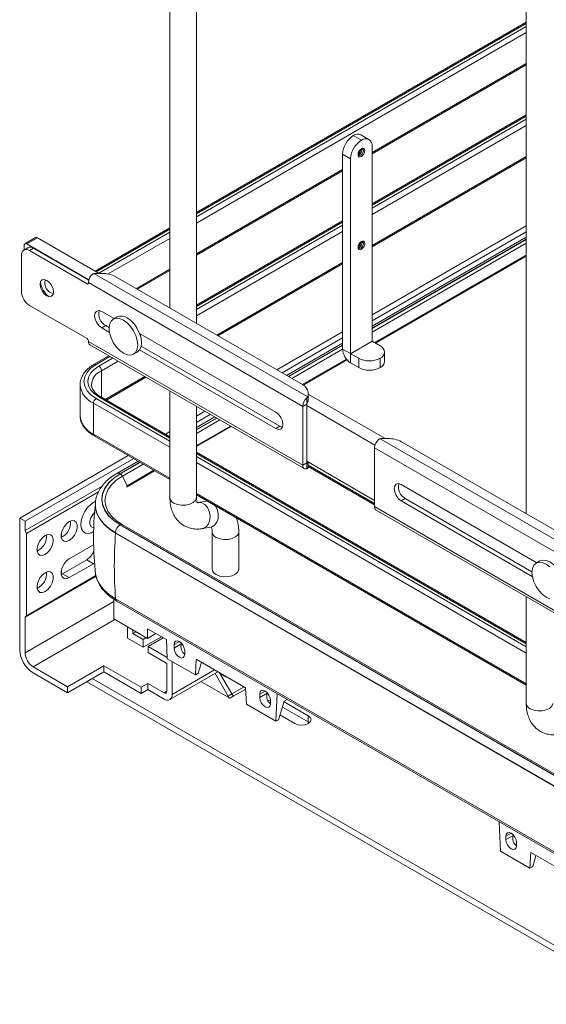
# Model space of a CAD drawing. Units: millimetres. Extents: x 1 to 2941, y 2 to 2081.
# Drawn here: x 2253 to 2392, y 437 to 697 of the extents above; entities that cross this region are included whole.
import ezdxf

# ---------------------------------------------------------------- set-up
doc = ezdxf.new("R2010")
doc.units = ezdxf.units.MM

msp = doc.modelspace()

# ---------------------------------------------------------------- linework, layer by layer
at = {"color": 7, "linetype": 'Continuous', "lineweight": 15, "ltscale": 7}
for p, q in [((2292.437, 947.906), (2292.437, 620.717)), ((2299.437, 616.676), (2299.437, 943.865)), ((2386.482, 891.305), (2386.482, 566.426)), ((2386.482, 696.203), (2299.437, 645.953)), ((2345.788, 661.42), (2386.482, 684.912)), ((2386.482, 671.707), (2345.788, 648.215)), ((2340.838, 666.25), (2342.96, 665.025)), ((2344.959, 665.223), (2342.838, 666.448)), ((2345.788, 611.958), (2345.788, 663.392)), ((2338.01, 661.351), (2340.131, 660.126)), ((2338.01, 609.917), (2338.01, 661.351)), ((2340.131, 608.692), (2340.131, 660.126)), ((2345.788, 636.924), (2386.482, 660.416)), ((2299.437, 634.662), (2338.01, 656.93)), ((2292.437, 641.912), (2272.665, 630.498)), ((2338.01, 643.725), (2299.437, 621.457)), ((2345.788, 618.949), (2386.482, 642.442)), ((2256.97, 639.319), (2254.142, 637.687)), ((2257.47, 639.27), (2254.642, 637.637)), ((2273.733, 629.882), (2257.47, 639.27)), ((2345.788, 617.317), (2386.482, 640.809)), ((2386.482, 639.457), (2345.788, 615.965)), ((2253.935, 637.229), (2253.935, 636.08)), ((2271.031, 628.176), (2254.642, 637.637)), ((2253.228, 625.103), (2253.228, 634.657)), ((2254.91, 636.643), (2253.849, 636.03)), ((2256.41, 636.494), (2255.349, 635.882)), ((2255.349, 635.882), (2270.552, 627.105)), ((2256.41, 636.494), (2270.999, 628.072)), ((2346.461, 611.561), (2386.482, 634.664)), ((2346.679, 611.435), (2386.482, 634.413)), ((2305.076, 613.421), (2338.01, 632.433)), ((2328.825, 597.262), (2272.383, 629.845)), ((2274.491, 629.882), (2272.734, 629.882)), ((2278.027, 629.036), (2327.424, 600.52)), ((2283.859, 625.669), (2292.437, 630.621)), ((2327.474, 594.776), (2270.905, 627.432)), ((2270.905, 627.432), (2270.905, 627.31)), ((2270.552, 612.653), (2255.349, 621.429)), ((2274.441, 619.798), (2277.682, 617.927)), ((2274.441, 615.47), (2275.502, 616.082)), ((2276.39, 615.57), (2275.502, 616.082)), ((2278.484, 618.389), (2277.494, 617.818)), ((2276.49, 614.287), (2274.441, 615.47)), ((2284.445, 614.023), (2320.403, 593.264)), ((2320.644, 604.434), (2338.01, 614.459)), ((2270.905, 611.918), (2270.905, 612.04)), ((2270.905, 611.918), (2327.474, 579.261)), ((2271.32, 611.002), (2327.888, 578.346)), ((2321.464, 589.549), (2284.853, 610.684)), ((2322.058, 603.618), (2338.01, 612.826)), ((2338.01, 611.474), (2323.229, 602.941)), ((2340.131, 608.692), (2345.788, 611.958)), ((2345.795, 611.945), (2340.138, 608.68)), ((2347.909, 610.725), (2345.795, 611.945)), ((2276.323, 608.114), (2272.456, 605.881)), ((2282.843, 608.551), (2283.833, 609.123)), ((2320.403, 588.937), (2284.445, 609.695)), ((2338.01, 609.917), (2340.131, 608.692)), ((2342.253, 607.459), (2340.138, 608.68)), ((2340.138, 606.23), (2340.138, 608.68)), ((2349.081, 606.642), (2349.081, 609.092)), ((2327.38, 600.545), (2339.008, 607.258)), ((2327.593, 600.417), (2339.146, 607.087)), ((2342.253, 605.01), (2340.138, 606.23)), ((2342.253, 605.01), (2342.253, 607.459)), ((2347.909, 605.01), (2347.909, 607.459)), ((2268.734, 600.525), (2268.734, 592.359)), ((2268.744, 600.247), (2268.734, 600.525)), ((2275.664, 596.442), (2286.103, 602.468)), ((2292.437, 598.811), (2292.437, 570.684)), ((2328.888, 597.464), (2328.888, 598.479)), ((2349.252, 586.285), (2328.888, 598.041)), ((2272.249, 595.626), (2272.249, 587.461)), ((2292.437, 586.76), (2274.163, 597.309)), ((2328.535, 595.388), (2327.474, 594.776)), ((2328.535, 595.388), (2328.535, 579.874)), ((2328.595, 595.652), (2328.595, 597.021)), ((2328.888, 597.464), (2328.888, 596.24)), ((2299.437, 570.684), (2299.437, 594.77)), ((2299.437, 592.192), (2301.671, 593.481)), ((2299.437, 590.559), (2303.085, 592.665)), ((2327.474, 594.776), (2327.474, 579.261)), ((2346.55, 584.58), (2328.535, 594.98)), ((2304.256, 591.988), (2299.437, 589.207)), ((2291.232, 587.455), (2292.437, 588.151)), ((2299.437, 584.414), (2308.407, 589.592)), ((2299.437, 584.163), (2308.624, 589.467)), ((2320.403, 588.937), (2321.464, 589.549)), ((2322.147, 589.304), (2321.464, 589.549)), ((2272.456, 587.003), (2292.437, 575.468)), ((2404.344, 553.666), (2347.902, 586.249)), ((2350.01, 586.285), (2348.253, 586.285)), ((2402.943, 556.924), (2353.546, 585.44)), ((2386.482, 532.468), (2299.437, 582.719)), ((2346.424, 568.322), (2346.424, 583.836)), ((2402.993, 551.18), (2346.424, 583.836)), ((2252.786, 565.26), (2281.453, 581.81)), ((2254.2, 564.444), (2282.867, 580.993)), ((2284.038, 580.317), (2278.446, 577.089)), ((2328.535, 579.874), (2327.474, 579.261)), ((2328.535, 580.282), (2346.424, 569.954)), ((2328.595, 578.311), (2328.595, 579.68)), ((2328.595, 579.68), (2328.639, 579.652)), ((2328.888, 579.909), (2328.888, 580.078)), ((2328.888, 579.909), (2328.888, 578.684)), ((2281.109, 573.582), (2288.406, 577.795)), ((2281.119, 573.84), (2288.189, 577.921)), ((2328.888, 578.922), (2346.424, 568.798)), ((2279.886, 576.354), (2281.119, 573.84)), ((2274.52, 573.725), (2254.2, 561.994)), ((2254.554, 561.207), (2273.573, 572.187)), ((2353.496, 574.161), (2389.264, 553.512)), ((2299.437, 571.427), (2386.482, 521.177)), ((2301.982, 569.787), (2299.844, 569.409)), ((2302.222, 569.82), (2301.982, 569.787)), ((2353.496, 569.833), (2354.556, 570.445)), ((2388.072, 549.872), (2353.496, 569.833)), ((2387.971, 551.155), (2354.556, 570.445)), ((2272.753, 568.867), (2272.755, 568.983)), ((2272.753, 568.867), (2272.753, 568.761)), ((2346.424, 568.322), (2402.993, 535.665)), ((2346.839, 567.406), (2403.407, 534.75)), ((2252.786, 530.557), (2252.786, 565.26)), ((2252.786, 565.26), (2254.2, 564.444)), ((2254.2, 564.444), (2254.2, 561.994)), ((2254.554, 561.207), (2254.2, 561.994)), ((2263.817, 560.259), (2263.817, 561.459)), ((2415.273, 482.233), (2278.094, 561.424)), ((2278.094, 561.318), (2278.094, 561.424)), ((2415.273, 482.127), (2278.094, 561.318)), ((2279.296, 563.506), (2416.475, 484.315)), ((2416.51, 484.335), (2279.331, 563.527)), ((2417.01, 484.385), (2279.831, 563.576)), ((2301.064, 562.516), (2303.202, 562.894)), ((2303.609, 561.619), (2303.609, 551.821)), ((2310.609, 551.821), (2310.609, 561.619)), ((2254.554, 561.207), (2254.554, 539.51)), ((2272.231, 558.237), (2265.867, 554.563)), ((2270.464, 554.276), (2264.1, 550.602)), ((2272.231, 553.256), (2270.464, 554.276)), ((2390.065, 553.975), (2389.075, 553.403)), ((2263.817, 550.461), (2263.817, 551.66)), ((2265.867, 549.582), (2272.231, 553.256)), ((2272.231, 553.256), (2272.574, 553.486)), ((2254.2, 539.131), (2272.959, 549.96)), ((2272.924, 550.115), (2254.554, 539.51)), ((2264.1, 550.602), (2263.741, 550.43)), ((2264.1, 550.602), (2265.867, 549.582)), ((2277.606, 543.909), (2277.606, 538.723)), ((2278.088, 543.996), (2415.267, 464.805)), ((2278.395, 543.413), (2415.574, 464.222)), ((2386.482, 544.52), (2386.482, 516.393)), ((2254.2, 539.131), (2254.554, 539.51)), ((2254.2, 539.131), (2254.2, 529.741)), ((2277.606, 538.723), (2286.55, 533.559)), ((2281.282, 536.601), (2281.282, 533.579)), ((2282.661, 534.824), (2282.661, 535.805)), ((2282.661, 534.824), (2283.511, 535.314)), ((2286.55, 536.091), (2291.526, 533.219)), ((2286.55, 533.559), (2286.55, 536.091)), ((2281.282, 533.579), (2285.384, 531.211)), ((2285.384, 533.252), (2282.661, 534.824)), ((2285.384, 531.211), (2290.193, 533.988)), ((2285.384, 533.252), (2286.233, 533.743)), ((2285.384, 531.211), (2285.384, 533.252)), ((2286.55, 533.559), (2288.743, 534.825)), ((2290.652, 533.723), (2286.656, 531.416)), ((2291.526, 533.219), (2291.748, 528.191)), ((2286.656, 531.416), (2286.656, 529.783)), ((2291.735, 528.484), (2286.656, 531.416)), ((2293.515, 531.008), (2295.446, 532.123)), ((2293.515, 531.907), (2293.515, 531.008)), ((2295.446, 532.123), (2295.486, 532.271)), ((2296.344, 530.274), (2296.344, 529.376)), ((2286.656, 529.783), (2291.606, 526.925)), ((2291.748, 528.191), (2299.151, 523.917)), ((2296.124, 529.534), (2296.344, 529.661)), ((2299.151, 523.917), (2299.344, 528.052)), ((2299.344, 528.052), (2312.415, 520.506)), ((2265.443, 520.801), (2256.321, 526.067)), ((2274.989, 526.312), (2265.443, 520.801)), ((2284.818, 520.638), (2274.989, 526.312)), ((2274.989, 526.312), (2274.989, 524.679)), ((2291.606, 526.925), (2291.606, 519.577)), ((2293.02, 518.76), (2293.02, 527.456)), ((2299.873, 524.333), (2300.775, 527.226)), ((2256.321, 524.434), (2265.443, 519.168)), ((2265.443, 519.168), (2274.989, 524.679)), ((2419.415, 437.792), (2271.948, 522.923)), ((2274.989, 524.679), (2284.818, 519.005)), ((2292.399, 517.387), (2305.109, 524.724)), ((2299.151, 523.917), (2299.873, 524.333)), ((2307.784, 518.301), (2304.334, 524.276)), ((2308.784, 518.878), (2305.559, 524.464)), ((2265.443, 520.801), (2265.443, 519.168)), ((2418, 436.976), (2270.533, 522.106)), ((2286.586, 521.658), (2284.818, 520.638)), ((2284.818, 520.638), (2284.818, 519.005)), ((2284.818, 519.005), (2286.586, 520.025)), ((2290.899, 519.168), (2286.586, 521.658)), ((2286.586, 521.658), (2286.586, 520.025)), ((2286.586, 520.025), (2290.899, 517.535)), ((2300.616, 522.13), (2308.223, 517.738)), ((2312.415, 520.506), (2312.608, 516.153)), ((2307.784, 518.301), (2308.784, 518.878)), ((2309.284, 518.351), (2308.223, 517.738)), ((2316.143, 517.946), (2318.074, 519.06)), ((2316.143, 518.844), (2316.143, 517.946)), ((2318.413, 518.833), (2318.028, 518.855)), ((2318.074, 519.06), (2318.113, 519.208)), ((2318.971, 517.211), (2318.971, 516.313)), ((2320.706, 518.988), (2320.365, 511.674)), ((2322.617, 516.994), (2323.388, 517.439)), ((2312.608, 516.153), (2320.365, 511.674)), ((2321.088, 512.092), (2322.617, 516.994)), ((2328.941, 511.493), (2322.128, 515.426)), ((2328.941, 513.126), (2322.56, 516.81)), ((2320.365, 511.674), (2321.088, 512.092)), ((2321.481, 513.351), (2325.406, 511.085)), ((2328.941, 511.493), (2328.941, 513.126)), ((2329.235, 511.289), (2328.941, 511.493)), ((2379.355, 485.13), (2379.696, 477.423)), ((2383.021, 481.567), (2381.09, 480.453)), ((2381.09, 481.351), (2381.09, 480.453)), ((2383.06, 481.715), (2383.021, 481.567)), ((2383.919, 479.718), (2383.919, 478.82)), ((2387.454, 472.945), (2379.696, 477.423)), ((2387.646, 477.076), (2387.454, 472.945)), ((2400.717, 469.53), (2387.646, 477.076)), ((2388.948, 475.834), (2388.176, 473.362)), ((2388.97, 476.312), (2388.948, 475.834)), ((2388.176, 473.362), (2387.454, 472.945))]:
    msp.add_line(p, q, dxfattribs=at)
at = {"color": 8, "linetype": 'Continuous', "lineweight": 15, "ltscale": 7}
for p, q in [((2386.482, 695.865), (2299.437, 645.615)), ((2299.437, 644.799), (2386.482, 695.049)), ((2386.482, 693.416), (2299.437, 643.166)), ((2345.788, 661.758), (2386.482, 685.25)), ((2386.482, 671.369), (2345.788, 647.877)), ((2345.788, 647.06), (2386.482, 670.553)), ((2386.482, 668.92), (2345.788, 645.427)), ((2342.429, 661.248), (2342.175, 661.156)), ((2345.788, 637.262), (2386.482, 660.754)), ((2299.437, 635), (2338.01, 657.268)), ((2338.01, 643.386), (2299.437, 621.119)), ((2299.437, 620.302), (2338.01, 642.57)), ((2292.437, 641.574), (2272.958, 630.329)), ((2273.665, 629.921), (2292.437, 640.758)), ((2338.01, 640.937), (2299.437, 618.669)), ((2292.437, 639.125), (2276.145, 629.719)), ((2342.429, 636.752), (2342.175, 636.66)), ((2386.482, 638.882), (2345.788, 615.39)), ((2345.788, 615.349), (2386.482, 638.841)), ((2386.482, 637.891), (2345.788, 614.399)), ((2304.783, 613.59), (2338.01, 632.772)), ((2283.566, 625.838), (2292.437, 630.959)), ((2270.552, 627.105), (2270.905, 627.31)), ((2338.01, 610.899), (2323.727, 602.654)), ((2323.762, 602.634), (2338.01, 610.859)), ((2338.01, 609.908), (2324.585, 602.158)), ((2276.616, 607.945), (2272.956, 605.832)), ((2273.663, 605.423), (2277.323, 607.536)), ((2278.738, 606.72), (2274.37, 604.199)), ((2274.37, 597.189), (2274.37, 604.199)), ((2275.372, 596.611), (2285.81, 602.637)), ((2292.437, 583.972), (2272.249, 595.626)), ((2272.956, 596.851), (2292.437, 585.605)), ((2292.437, 586.421), (2273.663, 597.259)), ((2304.754, 591.701), (2299.437, 588.632)), ((2299.437, 588.591), (2304.789, 591.681)), ((2305.612, 591.206), (2299.437, 587.641)), ((2272.249, 587.461), (2292.437, 575.807)), ((2386.482, 532.13), (2299.437, 582.38)), ((2284.536, 580.03), (2279.296, 577.005)), ((2279.331, 576.984), (2284.571, 580.009)), ((2285.394, 579.534), (2279.886, 576.354)), ((2299.437, 581.564), (2386.482, 531.314)), ((2386.482, 529.681), (2299.437, 579.931)), ((2328.825, 579.706), (2328.535, 579.874)), ((2328.888, 579.26), (2346.424, 569.137)), ((2299.437, 571.766), (2386.482, 521.516)), ((2254.2, 529.741), (2277.606, 543.253)), ((2256.321, 526.067), (2277.925, 538.539)), ((2294.93, 532.723), (2293.515, 531.907)), ((2304.23, 525.231), (2293.02, 518.76)), ((2312.009, 520.74), (2308.784, 518.878)), ((2312.43, 520.167), (2309.284, 518.351)), ((2290.899, 519.168), (2291.606, 519.576)), ((2317.557, 519.661), (2316.143, 518.844)), ((2381.09, 481.351), (2382.505, 482.167))]:
    msp.add_line(p, q, dxfattribs=at)
at = {"color": 7, "linetype": 'Continuous', "lineweight": 15, "ltscale": 7, "flags": 128}
for points in [[(2342.96, 660.738), (2342.621, 660.621), (2342.335, 660.676), (2342.143, 660.897), (2342.076, 661.249), (2342.143, 661.678), (2342.335, 662.12), (2342.621, 662.507), (2342.96, 662.779), (2343.298, 662.897), (2343.585, 662.841), (2343.776, 662.621), (2343.844, 662.269), (2343.776, 661.84), (2343.585, 661.398), (2343.298, 661.011), (2342.96, 660.738)], [(2342.96, 636.242), (2342.621, 636.124), (2342.335, 636.18), (2342.143, 636.401), (2342.076, 636.752), (2342.143, 637.182), (2342.335, 637.623), (2342.621, 638.01), (2342.96, 638.283), (2343.298, 638.401), (2343.585, 638.345), (2343.776, 638.125), (2343.844, 637.773), (2343.776, 637.343), (2343.585, 636.902), (2343.298, 636.515), (2342.96, 636.242)], [(2259.945, 623.961), (2259.269, 624.507), (2258.695, 625.28), (2258.312, 626.164), (2258.178, 627.023), (2258.312, 627.726), (2258.695, 628.167), (2259.269, 628.279), (2259.945, 628.043), (2260.622, 627.498), (2261.195, 626.724), (2261.579, 625.84), (2261.713, 624.982), (2261.579, 624.278), (2261.195, 623.837), (2260.622, 623.726), (2259.945, 623.961)], [(2274.441, 615.47), (2273.724, 616.049), (2273.116, 616.869), (2272.71, 617.805), (2272.567, 618.716), (2272.71, 619.461), (2273.116, 619.929), (2273.724, 620.047), (2274.441, 619.798)], [(2280.169, 617.553), (2281.148, 616.839), (2282.06, 615.876), (2282.844, 614.729), (2283.445, 613.477), (2283.823, 612.206), (2283.952, 611.001), (2283.823, 609.944), (2283.445, 609.109), (2282.844, 608.551), (2282.06, 608.309), (2281.148, 608.4), (2280.169, 608.816), (2279.189, 609.53), (2278.277, 610.493), (2277.494, 611.64), (2276.892, 612.892), (2276.514, 614.163), (2276.386, 615.368), (2276.514, 616.425), (2276.892, 617.26), (2277.494, 617.818), (2278.277, 618.06), (2279.189, 617.969), (2280.169, 617.553)], [(2281.159, 618.124), (2282.138, 617.41), (2283.05, 616.447), (2283.834, 615.301), (2284.435, 614.049), (2284.813, 612.777), (2284.942, 611.572), (2284.813, 610.516), (2284.435, 609.68), (2283.834, 609.123), (2283.833, 609.123)], [(2284.664, 613.399), (2284.56, 613.945), (2284.557, 613.958)], [(2272.956, 605.832), (2271.588, 604.869), (2270.572, 603.772), (2269.946, 602.58), (2269.734, 601.341), (2269.946, 600.103), (2270.572, 598.911), (2271.588, 597.813), (2272.956, 596.851)], [(2273.663, 597.259), (2272.42, 598.134), (2271.495, 599.132), (2270.926, 600.215), (2270.734, 601.341), (2270.926, 602.468), (2271.495, 603.551), (2272.42, 604.549), (2273.663, 605.423)], [(2320.403, 593.264), (2321.12, 592.686), (2321.728, 591.866), (2322.134, 590.929), (2322.277, 590.019), (2322.134, 589.273), (2321.728, 588.806), (2321.12, 588.688), (2320.403, 588.937)], [(2279.296, 577.005), (2277.611, 575.866), (2276.256, 574.589), (2275.263, 573.205), (2274.657, 571.749), (2274.453, 570.256), (2274.657, 568.762), (2275.263, 567.306), (2276.256, 565.922), (2277.611, 564.645), (2279.296, 563.506)], [(2279.331, 563.527), (2277.651, 564.662), (2276.3, 565.935), (2275.31, 567.315), (2274.706, 568.767), (2274.503, 570.256), (2274.706, 571.744), (2275.31, 573.196), (2276.3, 574.576), (2277.651, 575.849), (2279.331, 576.984)], [(2327.474, 579.261), (2327.494, 578.997), (2327.555, 578.763), (2327.655, 578.567), (2327.79, 578.415), (2327.956, 578.312), (2328.15, 578.259), (2328.365, 578.259), (2328.595, 578.311)], [(2353.496, 569.833), (2352.778, 570.412), (2352.171, 571.232), (2351.764, 572.168), (2351.622, 573.078), (2351.764, 573.824), (2352.171, 574.292), (2352.778, 574.41), (2353.496, 574.161)], [(2272.808, 569.656), (2272.556, 569.551), (2271.611, 568.956)], [(2271.611, 568.956), (2270.717, 568.086), (2269.945, 567.009), (2269.358, 565.814), (2269.004, 564.597), (2268.912, 563.456), (2269.088, 562.485), (2269.519, 561.762), (2270.17, 561.345), (2270.988, 561.269), (2271.302, 561.325)], [(2278.094, 561.318), (2276.39, 562.453), (2274.984, 563.717), (2273.903, 565.083), (2273.17, 566.524), (2272.8, 568.01), (2272.753, 568.761)], [(2265.867, 564.361), (2265.13, 563.785), (2264.481, 562.978), (2264, 562.038), (2263.743, 561.077), (2263.743, 560.212), (2264, 559.547), (2264.481, 559.163), (2265.13, 559.105), (2265.867, 559.38), (2266.605, 559.956), (2267.254, 560.763), (2267.735, 561.704), (2267.991, 562.665), (2267.991, 563.529), (2267.735, 564.194), (2267.254, 564.579), (2266.605, 564.637), (2265.867, 564.361)], [(2277.069, 565.752), (2278.286, 564.618), (2279.886, 563.537)], [(2259.503, 560.688), (2258.766, 560.112), (2258.117, 559.305), (2257.636, 558.364), (2257.379, 557.403), (2257.379, 556.539), (2257.636, 555.874), (2258.117, 555.489), (2258.766, 555.431), (2259.503, 555.707), (2260.241, 556.283), (2260.89, 557.09), (2261.371, 558.03), (2261.627, 558.991), (2261.627, 559.856), (2261.371, 560.521), (2260.89, 560.905), (2260.241, 560.963), (2259.503, 560.688)], [(2265.867, 554.563), (2265.13, 553.987), (2264.481, 553.18), (2264, 552.239), (2263.743, 551.279), (2263.743, 550.414), (2264, 549.749), (2264.481, 549.364), (2265.13, 549.306), (2265.867, 549.582)], [(2391.75, 544.401), (2390.771, 545.115), (2389.858, 546.079), (2389.075, 547.225), (2388.474, 548.477), (2388.096, 549.749), (2387.967, 550.954), (2388.096, 552.01), (2388.474, 552.845), (2389.075, 553.403), (2389.858, 553.645), (2390.771, 553.555), (2391.75, 553.138), (2392.729, 552.424)], [(2390.065, 553.975), (2390.848, 554.217), (2391.761, 554.126), (2392.74, 553.71), (2393.719, 552.996), (2394.631, 552.033), (2395.415, 550.886), (2396.016, 549.634), (2396.394, 548.363), (2396.523, 547.157), (2396.394, 546.101), (2396.016, 545.266), (2395.415, 544.708), (2395.415, 544.708)], [(2259.503, 550.889), (2258.766, 550.313), (2258.117, 549.506), (2257.636, 548.566), (2257.379, 547.605), (2257.379, 546.74), (2257.636, 546.075), (2258.117, 545.691), (2258.766, 545.633), (2259.503, 545.908), (2260.241, 546.484), (2260.89, 547.291), (2261.371, 548.232), (2261.627, 549.192), (2261.627, 550.057), (2261.371, 550.722), (2260.89, 551.107), (2260.241, 551.165), (2259.503, 550.889)], [(2304.634, 550.392), (2305.572, 550.005), (2306.676, 549.816), (2307.828, 549.843), (2308.901, 550.085), (2309.78, 550.515), (2310.37, 551.086), (2310.606, 551.737), (2310.609, 551.821)], [(2392.729, 543.985), (2391.75, 544.401)], [(2293.515, 531.907), (2293.623, 532.469), (2293.93, 532.822), (2294.388, 532.911), (2294.93, 532.723), (2295.471, 532.286), (2295.93, 531.668), (2296.236, 530.961), (2296.344, 530.274)], [(2296.344, 529.376), (2296.236, 528.813), (2295.93, 528.46), (2295.471, 528.371), (2294.93, 528.559), (2294.388, 528.996), (2293.93, 529.614), (2293.623, 530.321), (2293.515, 531.008)], [(2316.143, 518.844), (2316.25, 519.407), (2316.557, 519.76), (2317.016, 519.849), (2317.557, 519.661), (2318.098, 519.224), (2318.557, 518.605), (2318.864, 517.898), (2318.971, 517.211)], [(2318.971, 516.313), (2318.864, 515.75), (2318.557, 515.397), (2318.098, 515.308), (2317.557, 515.496), (2317.016, 515.933), (2316.557, 516.552), (2316.25, 517.259), (2316.143, 517.946)], [(2318.971, 517.104), (2318.938, 517.112), (2318.216, 517.216)], [(2325.406, 511.085), (2326.217, 510.772), (2327.173, 510.662), (2328.13, 510.772), (2328.941, 511.085), (2329.483, 511.553), (2329.673, 512.105), (2329.483, 512.657), (2328.941, 513.126)], [(2383.919, 479.718), (2383.811, 480.405), (2383.504, 481.112), (2383.046, 481.731), (2382.504, 482.167), (2381.963, 482.356), (2381.504, 482.266), (2381.198, 481.914), (2381.09, 481.351)], [(2381.09, 480.453), (2381.198, 479.765), (2381.504, 479.059), (2381.963, 478.44), (2382.504, 478.003), (2383.046, 477.815), (2383.504, 477.904), (2383.811, 478.257), (2383.919, 478.82)]]:
    msp.add_lwpolyline(points, dxfattribs=at)
at = {"color": 8, "linetype": 'Continuous', "lineweight": 15, "ltscale": 7, "flags": 128}
for points in [[(2342.783, 661.044), (2343.053, 661.263), (2343.283, 661.572), (2343.436, 661.925), (2343.49, 662.269), (2343.436, 662.55), (2343.283, 662.727), (2343.281, 662.728)], [(2342.286, 660.993), (2342.512, 660.95), (2342.783, 661.044)], [(2342.783, 636.548), (2343.053, 636.766), (2343.283, 637.076), (2343.436, 637.429), (2343.49, 637.773), (2343.436, 638.054), (2343.283, 638.231), (2343.281, 638.232)], [(2342.286, 636.497), (2342.512, 636.454), (2342.783, 636.548)], [(2279.886, 576.354), (2278.286, 575.273), (2276.999, 574.06), (2276.056, 572.746), (2275.481, 571.363), (2275.288, 569.945), (2275.481, 568.528), (2276.056, 567.145), (2276.999, 565.831), (2277.069, 565.752)], [(2281.119, 573.84), (2281.144, 573.778), (2281.157, 573.718), (2281.156, 573.663), (2281.142, 573.618), (2281.116, 573.587), (2281.109, 573.582)], [(2293.462, 569.255), (2294.4, 568.869), (2295.504, 568.679), (2296.655, 568.706), (2297.729, 568.948), (2298.608, 569.378), (2299.198, 569.949), (2299.434, 570.6), (2299.437, 570.684)], [(2301.063, 562.516), (2301.335, 562.585), (2302.083, 563.033), (2302.654, 563.799), (2302.988, 564.8), (2303.046, 565.927), (2302.824, 567.057), (2302.345, 568.069), (2301.661, 568.852), (2300.846, 569.322), (2299.989, 569.429), (2299.847, 569.409)], [(2302.231, 569.814), (2302.127, 569.807), (2301.982, 569.787)], [(2272.722, 566.912), (2272.073, 566.234), (2271.573, 565.378), (2271.299, 564.475), (2271.293, 563.662), (2271.555, 563.064), (2272.047, 562.77), (2272.357, 562.754)], [(2278.094, 561.424), (2276.39, 562.559), (2274.984, 563.823), (2273.903, 565.189), (2273.17, 566.63), (2272.8, 568.116), (2272.753, 568.867)], [(2303.202, 562.894), (2303.473, 562.963), (2304.221, 563.412), (2304.792, 564.178), (2305.126, 565.178), (2305.184, 566.305), (2304.962, 567.435), (2304.483, 568.447), (2304.409, 568.557)], [(2304.634, 560.19), (2305.572, 559.804), (2306.676, 559.614), (2307.828, 559.642), (2308.901, 559.883), (2309.78, 560.313), (2310.37, 560.885), (2310.606, 561.536), (2310.609, 561.62)], [(2272.78, 550.795), (2272.792, 550.691), (2273.162, 549.204), (2273.896, 547.762), (2274.977, 546.396), (2276.384, 545.132), (2278.088, 543.996)], [(2387.507, 514.964), (2388.445, 514.577), (2389.549, 514.388), (2390.7, 514.415), (2391.774, 514.657), (2392.653, 515.087), (2393.243, 515.658), (2393.479, 516.309), (2393.482, 516.393)]]:
    msp.add_lwpolyline(points, dxfattribs=at)
at = {"color": 7, "linetype": 'Continuous', "lineweight": 15, "ltscale": 49}
for centre, radius, start, end in [((2344.151, 661.071), 6.147, 122.60548, 177.39452), ((2342.01, 664.614), 2.012, 65.69288, 125.61758), ((2344.064, 663.671), 1.747, 350.78596, 129.20329), ((2346.272, 659.847), 6.147, 122.60548, 177.39452), ((2257.178, 638.861), 0.503, 54.38242, 114.30712), ((2254.366, 637.299), 0.437, 50.79671, 189.21404), ((2255.531, 635.267), 1.509, 54.38242, 114.30712), ((2254.521, 634.867), 1.31, 50.79671, 189.21404), ((2274.034, 627.272), 3.132, 129.84481, 177.07323), ((2272.731, 628.214), 1.667, 89.8979, 102.03903), ((2274.635, 622.668), 7.215, 61.95976, 91.1441), ((2264.541, 628.655), 6.401, 190.15907, 229.83555), ((2262.302, 627.362), 2.871, 162.68857, 257.30605), ((2270.69, 627.275), 0.218, 230.79671, 9.21404), ((2257.833, 625.313), 4.61, 182.60548, 237.39452), ((2277.286, 619.233), 3.621, 167.07074, 240.46935), ((2279.592, 615.943), 2.686, 54.31742, 114.37212), ((2270.138, 612.005), 0.768, 2.60548, 57.39452), ((2271.91, 611.821), 1.009, 174.46608, 234.22174), ((2345.803, 611.958), 0.0154, 182.60548, 237.39452), ((2347.29, 609.092), 1.746, 290.78342, 69.21658), ((2342.631, 610.127), 4.626, 182.60548, 237.39452), ((2340.147, 608.693), 0.0154, 182.60548, 237.39452), ((2345.081, 612.918), 6.148, 242.60967, 297.39033), ((2347.079, 606.842), 2.012, 294.37466, 354.3052), ((2272.835, 604.129), 1.537, 2.60548, 57.39452), ((2345.081, 610.469), 6.148, 242.60967, 297.39033), ((2326.386, 598.229), 2.515, 5.6948, 65.62534), ((2273.784, 595.557), 1.537, 122.60548, 177.39452), ((2330.602, 594.616), 3.132, 129.84481, 177.07323), ((2329.206, 595.372), 0.672, 155.43062, 178.65905), ((2328.517, 597.47), 0.371, 325.96063, 359.20492), ((2328.517, 596.245), 0.371, 325.96063, 359.20492), ((2349.553, 583.676), 3.132, 129.84481, 177.07323), ((2348.25, 584.618), 1.667, 89.8979, 102.03903), ((2350.154, 579.072), 7.215, 61.95976, 91.1441), ((2328.824, 579.858), 0.29, 176.88723, 217.89829), ((2328.517, 579.914), 0.371, 325.96063, 359.20492), ((2278.535, 575.725), 1.49, 24.98337, 57.70745), ((2328.517, 578.689), 0.371, 325.96063, 359.20492), ((2356.341, 573.596), 3.621, 167.07074, 240.46935), ((2281.059, 573.69), 0.119, 233.86201, 294.82753), ((2347.429, 568.224), 1.009, 174.46608, 234.22174), ((2261.934, 564.142), 4.31, 294.78702, 5.21836), ((2392.643, 552.62), 114.879, 175.65782, 184.30539), ((2280.704, 561.306), 2.613, 122.60548, 177.39452), ((2255.57, 560.468), 4.31, 294.78702, 5.21836), ((2267.856, 558.288), 4.785, 303.02174, 341.44126), ((2255.57, 550.669), 4.31, 294.78702, 5.21836), ((2305.288, 551.943), 1.683, 184.16873, 247.15141), ((2260.462, 530.907), 7.684, 182.60548, 237.39452), ((2258.806, 529.951), 4.61, 182.60548, 237.39452), ((2308.094, 525.803), 2.582, 220.04623, 259.95915), ((2291.175, 519.507), 0.437, 230.79671, 9.21404), ((2291.727, 518.55), 1.31, 230.79671, 9.21404), ((2312.215, 520.857), 5.116, 209.97035, 216.64626), ((2310.047, 519.575), 1.443, 208.85561, 238.04533)]:
    msp.add_arc(centre, radius, start, end, dxfattribs=at)
at = {"color": 8, "linetype": 'Continuous', "lineweight": 15, "ltscale": 49}
for centre, radius, start, end in [((2341.729, 662.45), 1.39, 300.24016, 12.06614), ((2341.698, 662.483), 1.081, 300.8432, 4.48723), ((2341.698, 637.987), 1.081, 300.8432, 4.48723), ((2341.729, 637.953), 1.39, 300.24016, 12.06614), ((2272.666, 605.45), 0.479, 52.74648, 115.95771), ((2276.023, 600.235), 4.294, 112.63625, 176.97615), ((2274.66, 601.095), 5.977, 188.16052, 246.20868), ((2273.956, 596.85), 0.503, 65.69288, 125.61758), ((2274.733, 592.953), 6.028, 185.65338, 245.66676), ((2272.739, 587.407), 0.493, 173.70115, 234.98667), ((2278.803, 576.356), 0.815, 52.74647, 115.9578), ((2294.116, 570.806), 1.683, 184.16873, 247.15141), ((2279.623, 563.131), 0.491, 64.88869, 126.42176), ((2305.288, 561.742), 1.684, 184.21504, 247.14665), ((2278.787, 543.991), 0.698, 179.61677, 235.88745), ((2388.161, 516.515), 1.683, 184.16873, 247.15141)]:
    msp.add_arc(centre, radius, start, end, dxfattribs=at)
at = {"color": 7, "linetype": 'Continuous', "lineweight": 15, "ltscale": 49}
for centre in [(2296.861, 531.307), (2319.488, 518.244), (2384.435, 480.751)]:
    msp.add_ellipse(centre, major_axis=(-0.158, 2.093), ratio=0.7151866, start_param=1.1168801, end_param=2.6863115, dxfattribs=at)
at = {"color": 7, "linetype": 'Continuous', "lineweight": 15, "ltscale": 7}
for points, knots in [([(2342.29, 661.002), (2342.273, 661.009), (2342.224, 661.028), (2342.162, 661.151), (2342.138, 661.404), (2342.196, 661.718), (2342.339, 662.06), (2342.554, 662.376), (2342.807, 662.616), (2343.048, 662.743), (2343.21, 662.762), (2343.257, 662.734), (2343.277, 662.721)], [0, 0, 0, 0, 0.05684753, 0.17026212, 0.27062634, 0.37694363, 0.48663027, 0.59897573, 0.71082802, 0.81891117, 0.92275566, 1, 1, 1, 1]), ([(2342.29, 636.506), (2342.273, 636.512), (2342.224, 636.532), (2342.162, 636.655), (2342.138, 636.908), (2342.196, 637.222), (2342.339, 637.564), (2342.554, 637.88), (2342.807, 638.12), (2343.048, 638.247), (2343.21, 638.266), (2343.257, 638.237), (2343.277, 638.225)], [0, 0, 0, 0, 0.0568475, 0.1702621, 0.2706263, 0.3769436, 0.4866303, 0.5989757, 0.710828, 0.8189112, 0.9227557, 1, 1, 1, 1]), ([(2272.383, 629.845), (2272.29, 629.817), (2272.159, 629.778), (2272.056, 629.7), (2272.027, 629.677)], [0, 0, 0, 0, 0.71300257, 1, 1, 1, 1]), ([(2272.456, 605.881), (2272.209, 605.731), (2271.495, 605.296), (2270.493, 604.463), (2269.566, 603.355), (2268.973, 602.151), (2268.703, 601.078), (2268.763, 600.43), (2268.785, 600.202)], [0, 0, 0, 0, 0.1059724, 0.3066783, 0.5071824, 0.7043964, 0.8957262, 1, 1, 1, 1]), ([(2274.163, 597.309), (2273.974, 597.425), (2273.422, 597.762), (2272.693, 598.384), (2272.098, 599.156), (2271.78, 599.858), (2271.767, 600.291), (2271.762, 600.477)], [0, 0, 0, 0, 0.1218103, 0.3544651, 0.5871249, 0.8232628, 1, 1, 1, 1]), ([(2328.595, 597.021), (2328.662, 597.079), (2328.755, 597.162), (2328.809, 597.24), (2328.825, 597.262)], [0, 0, 0, 0, 0.7130025, 1, 1, 1, 1]), ([(2328.825, 596.037), (2328.804, 596.005), (2328.761, 595.941), (2328.677, 595.813), (2328.622, 595.712), (2328.598, 595.659), (2328.595, 595.652)], [0, 0, 0, 0, 0.3208304, 0.6422999, 0.9536726, 1, 1, 1, 1]), ([(2268.759, 592.529), (2268.76, 592.185), (2268.762, 591.435), (2269.146, 590.311), (2269.81, 589.197), (2270.764, 588.171), (2271.697, 587.456), (2272.306, 587.093), (2272.456, 587.003)], [0, 0, 0, 0, 0.1605142, 0.3490293, 0.5392935, 0.7344803, 0.9345574, 1, 1, 1, 1]), ([(2347.902, 586.249), (2347.809, 586.221), (2347.678, 586.181), (2347.575, 586.103), (2347.546, 586.081)], [0, 0, 0, 0, 0.7130026, 1, 1, 1, 1]), ([(2328.669, 579.632), (2328.696, 579.63), (2328.75, 579.626), (2328.801, 579.671), (2328.822, 579.702), (2328.825, 579.706)], [0, 0, 0, 0, 0.47441052, 0.93414867, 1, 1, 1, 1]), ([(2278.446, 577.089), (2278.138, 576.903), (2277.249, 576.367), (2275.954, 575.363), (2274.676, 574.044), (2273.693, 572.61), (2273.059, 571.099), (2272.76, 569.88), (2272.785, 569.183), (2272.791, 569.005)], [0, 0, 0, 0, 0.0920976, 0.2659764, 0.4398255, 0.6118322, 0.7801525, 0.9438131, 1, 1, 1, 1]), ([(2328.825, 578.481), (2328.781, 578.43), (2328.72, 578.359), (2328.623, 578.322), (2328.595, 578.311)], [0, 0, 0, 0, 0.71300257, 1, 1, 1, 1]), ([(2292.437, 570.684), (2292.446, 570.34), (2292.47, 569.371), (2292.729, 567.929), (2293.273, 566.428), (2294.018, 565.17), (2294.99, 564.085), (2296.176, 563.228), (2297.531, 562.649), (2298.955, 562.375), (2300.144, 562.375), (2300.845, 562.482), (2301.064, 562.516)], [0, 0, 0, 0, 0.0712218, 0.200674, 0.312074, 0.4185588, 0.5216167, 0.6323933, 0.7394948, 0.84498, 0.9514277, 1, 1, 1, 1]), ([(2299.844, 569.409), (2299.787, 569.401), (2299.618, 569.379), (2299.56, 569.405), (2299.68, 569.362), (2299.736, 569.289), (2299.635, 569.428), (2299.501, 569.832), (2299.441, 570.314), (2299.438, 570.63), (2299.437, 570.684)], [0, 0, 0, 0, 0.0757871, 0.2245569, 0.3914629, 0.565489, 0.7069381, 0.8401929, 0.9726952, 1, 1, 1, 1]), ([(2272.777, 568.928), (2272.666, 567.888), (2272.37, 565.101), (2272.25, 560.536), (2272.34, 555.518), (2272.654, 552.286), (2272.799, 550.796)], [0, 0, 0, 0, 0.1728696, 0.4633697, 0.7525405, 1, 1, 1, 1]), ([(2310.609, 561.619), (2310.6, 561.962), (2310.573, 562.93), (2310.372, 564.211), (2310.027, 565.073), (2309.902, 565.386)], [0, 0, 0, 0, 0.2596292, 0.7315298, 1, 1, 1, 1]), ([(2271.331, 561.359), (2271.455, 561.38), (2271.808, 561.441), (2272.125, 561.619), (2272.331, 561.734)], [0, 0, 0, 0, 0.3490598, 1, 1, 1, 1]), ([(2303.373, 562.912), (2303.387, 562.891), (2303.423, 562.836), (2303.548, 562.464), (2303.606, 561.989), (2303.609, 561.673), (2303.609, 561.619)], [0, 0, 0, 0, 0.22186006, 0.57567917, 0.92750025, 1, 1, 1, 1]), ([(2272.788, 550.868), (2272.788, 550.815), (2272.79, 550.263), (2273.093, 549.227), (2273.704, 547.804), (2274.637, 546.455), (2275.848, 545.194), (2277.129, 544.182), (2278.044, 543.626), (2278.395, 543.413)], [0, 0, 0, 0, 0.0182411, 0.1876754, 0.3577248, 0.5307377, 0.7076229, 0.8877841, 1, 1, 1, 1]), ([(2386.482, 516.393), (2386.491, 516.049), (2386.515, 515.08), (2386.774, 513.637), (2387.318, 512.137), (2388.063, 510.879), (2389.035, 509.794), (2390.221, 508.937), (2391.576, 508.358), (2393.001, 508.084), (2394.189, 508.084), (2394.89, 508.191), (2395.109, 508.225)], [0, 0, 0, 0, 0.0712218, 0.200674, 0.312074, 0.4185588, 0.5216167, 0.6323933, 0.7394948, 0.84498, 0.9514277, 1, 1, 1, 1])]:
    msp.add_open_spline(points, degree=3, knots=knots, dxfattribs=at)

doc.saveas('drawing.dxf')
